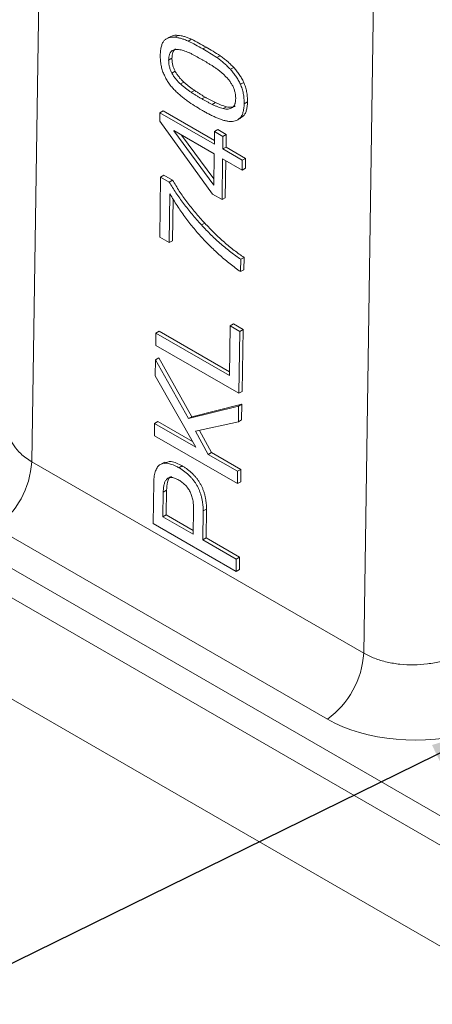
# Model space of a CAD drawing. Units: millimetres. Extents: x 0 to 420, y 0 to 297.
# Drawn here: x 332 to 354, y 150 to 202 of the extents above; entities that cross this region are included whole.
import ezdxf

# ---------------------------------------------------------------- set-up
doc = ezdxf.new("R2010")
doc.units = ezdxf.units.MM
doc.linetypes.add('SLD-Durchgehend', pattern=[0])
doc.styles.get("Standard").update_dxf_attribs({"font": 'ARIAL.TTF'})
doc.dimstyles.new('SLDDIMSTYLE0', dxfattribs={"dimtxt": 0.18, "dimasz": 3.5, "dimexe": 0, "dimexo": 0.0625, "dimgap": 0, "dimtad": 0, "dimtih": 1, "dimtoh": 1, "dimdec": 0, "dimrnd": 1e-09, "dimzin": 0, "dimdsep": 46, "dimtxsty": 'STANDARD', "dimsah": 1, "dimcen": 0.09, "dimadec": 0, "dimazin": 0, "dimtfac": 3.5, "dimtdec": 0, "dimtofl": 0, "dimtmove": 0, "dimatfit": 3, "dimfxl": 1, "dimfrac": 2, "dimtolj": 1, "dimtzin": 0, "dimarcsym": 0})

msp = doc.modelspace()

# ---------------------------------------------------------------- linework, layer by layer
at = {"color": 8, "linetype": 'SLD-Durchgehend', "lineweight": 0}
for p, q in [((333.38258, 227.67989), (332.64983, 178.78072)), ((351.06025, 217.47479), (350.3275, 168.57562)), ((341.75311, 200.78827), (341.92986, 200.88674)), ((341.14314, 198.47503), (341.31989, 198.57351)), ((341.70407, 198.11961), (341.88082, 198.21808)), ((342.25697, 197.83204), (342.43372, 197.93051)), ((316.28547, 181.90371), (360.12609, 156.59506)), ((359.48061, 155.409), (315.63999, 180.71765)), ((332.64983, 178.78072), (350.3275, 168.57562)), ((339.65244, 177.16677), (339.82919, 177.26524)), ((348.39139, 165.06038), (330.71372, 175.26548))]:
    msp.add_line(p, q, dxfattribs=at)
at = {"color": 7, "linetype": 'SLD-Durchgehend', "lineweight": 15}
for p, q in [((340.04779, 201.45339), (339.81781, 201.32526)), ((340.26268, 201.41058), (340.43943, 201.50905)), ((340.9832, 201.20217), (341.15995, 201.30065)), ((339.93955, 200.18964), (340.1163, 200.28812)), ((342.50955, 200.32103), (342.6863, 200.4195)), ((340.11093, 199.49337), (340.28768, 199.59184)), ((343.22659, 199.69955), (343.40334, 199.79802)), ((340.56997, 198.91864), (340.74672, 199.01712)), ((343.75834, 198.90586), (343.93509, 199.00434)), ((343.96255, 197.86511), (344.1393, 197.96358)), ((339.47238, 197.38522), (339.46576, 196.94341)), ((339.47238, 197.38522), (339.64913, 197.48369)), ((342.37263, 195.71094), (339.47238, 197.38522)), ((342.3756, 195.90973), (339.64913, 197.48369)), ((342.84515, 197.60521), (343.0219, 197.70368)), ((339.46576, 196.94341), (342.27477, 193.04413)), ((343.5557, 196.97455), (343.78593, 197.10282)), ((343.73129, 197.10103), (343.90804, 197.1995)), ((343.75484, 197.09702), (343.90804, 197.1995)), ((340.21496, 196.41504), (340.21518, 196.42966)), ((340.21496, 196.41504), (340.22796, 196.42228)), ((342.33985, 193.52383), (340.21496, 196.41504)), ((340.21518, 196.42966), (342.3648, 195.18871)), ((342.38274, 196.38567), (342.37263, 195.71094)), ((342.38274, 196.38567), (342.55949, 196.48414)), ((342.83113, 196.12681), (342.38274, 196.38567)), ((343.00788, 196.22528), (342.55949, 196.48414)), ((342.34483, 193.85602), (340.62884, 196.19086)), ((342.82102, 195.45209), (342.83113, 196.12681)), ((342.83113, 196.12681), (343.00788, 196.22528)), ((342.99777, 195.55056), (343.00788, 196.22528)), ((342.82102, 195.45209), (342.99777, 195.55056)), ((343.85952, 194.85258), (342.82102, 195.45209)), ((344.03627, 194.95105), (342.99777, 195.55056)), ((342.3648, 195.18871), (342.33985, 193.52383)), ((342.78057, 192.75214), (342.8132, 194.92985)), ((342.8132, 194.92985), (343.85169, 194.33034)), ((342.95732, 192.85061), (342.98697, 194.82954)), ((343.85169, 194.33034), (343.85952, 194.85258)), ((343.85952, 194.85258), (344.03627, 194.95105)), ((344.02844, 194.42882), (344.03627, 194.95105)), ((343.85169, 194.33034), (344.02844, 194.42882)), ((339.50965, 193.95668), (339.46162, 190.75121)), ((339.50965, 193.95668), (339.6864, 194.05515)), ((339.9724, 193.68954), (339.50965, 193.95668)), ((340.14915, 193.78801), (339.6864, 194.05515)), ((339.9724, 193.68954), (340.14915, 193.78801)), ((339.96741, 190.45922), (340.00634, 193.05681)), ((340.14416, 190.55769), (340.17775, 192.79927)), ((342.27477, 193.04413), (342.78057, 192.75214)), ((342.78057, 192.75214), (342.95732, 192.85061)), ((341.68217, 191.4067), (341.85892, 191.50517)), ((339.46162, 190.75121), (339.96741, 190.45922)), ((339.96741, 190.45922), (340.14416, 190.55769)), ((343.77055, 188.91583), (343.78038, 189.57176)), ((343.78038, 189.57176), (343.95713, 189.67023)), ((343.9473, 189.01431), (343.95713, 189.67023)), ((343.77055, 188.91583), (343.9473, 189.01431)), ((343.21166, 186.02635), (343.17204, 183.38281)), ((343.21166, 186.02635), (343.38841, 186.12482)), ((343.72283, 185.73126), (343.21166, 186.02635)), ((343.89958, 185.82973), (343.38841, 186.12482)), ((343.72283, 185.73126), (343.89958, 185.82973)), ((343.85014, 182.53026), (343.89958, 185.82973)), ((339.2638, 185.63899), (339.25397, 184.98306)), ((339.2638, 185.63899), (339.44055, 185.73746)), ((343.17204, 183.38281), (339.2638, 185.63899)), ((343.17502, 183.5816), (339.44055, 185.73746)), ((343.67339, 182.43179), (343.72283, 185.73126)), ((339.25397, 184.98306), (343.67339, 182.43179)), ((339.2425, 184.21747), (339.22965, 183.35996)), ((339.2425, 184.21747), (339.41925, 184.31594)), ((340.99471, 181.08419), (339.2425, 184.21747)), ((341.17146, 181.18266), (339.41925, 184.31594)), ((339.22965, 183.35996), (341.37807, 179.56391)), ((343.67339, 182.43179), (343.85014, 182.53026)), ((343.6632, 181.75184), (340.99471, 181.08419)), ((343.83995, 181.85031), (341.17146, 181.18266)), ((343.65062, 180.91209), (343.6632, 181.75184)), ((343.6632, 181.75184), (343.83995, 181.85031)), ((343.82737, 181.01056), (343.83995, 181.85031)), ((340.99471, 181.08419), (341.17146, 181.18266)), ((339.19168, 180.82609), (339.18185, 180.17016)), ((339.19168, 180.82609), (339.36843, 180.92456)), ((341.37807, 179.56391), (339.19168, 180.82609)), ((341.20952, 179.86172), (339.36843, 180.92456)), ((341.37263, 180.40775), (343.65062, 180.91209)), ((343.65062, 180.91209), (343.82737, 181.01056)), ((339.18185, 180.17016), (343.60127, 177.61889)), ((342.05157, 179.17511), (341.37263, 180.40775)), ((342.22832, 179.27358), (341.57851, 180.45333)), ((342.05157, 179.17511), (342.22832, 179.27358)), ((343.6111, 178.27481), (342.05157, 179.17511)), ((343.78785, 178.37329), (342.22832, 179.27358)), ((339.71083, 178.75353), (339.46115, 178.61442)), ((340.48504, 178.46127), (340.66179, 178.55974)), ((343.60127, 177.61889), (343.6111, 178.27481)), ((343.6111, 178.27481), (343.78785, 178.37329)), ((343.77802, 177.71736), (343.78785, 178.37329)), ((339.14465, 177.68747), (339.11173, 175.49096)), ((343.60127, 177.61889), (343.77802, 177.71736)), ((339.63274, 175.85179), (339.65244, 177.16677)), ((339.80949, 175.95026), (339.82919, 177.26524)), ((339.63274, 175.85179), (339.80949, 175.95026)), ((341.25056, 174.91784), (339.63274, 175.85179)), ((341.25354, 175.11662), (339.80949, 175.95026)), ((341.27027, 176.23282), (341.25056, 174.91784)), ((341.75635, 174.62585), (341.77936, 176.16121)), ((341.77936, 176.16121), (341.95611, 176.25969)), ((341.9331, 174.72432), (341.95611, 176.25969)), ((315.63999, 175.34182), (359.48061, 150.03317)), ((339.11173, 175.49096), (343.53115, 172.93968)), ((341.75635, 174.62585), (341.9331, 174.72432)), ((343.54098, 173.5956), (341.75635, 174.62585)), ((343.71773, 173.69408), (341.9331, 174.72432)), ((343.53115, 172.93968), (343.54098, 173.5956)), ((343.54098, 173.5956), (343.71773, 173.69408)), ((343.7079, 173.03815), (343.71773, 173.69408)), ((343.53115, 172.93968), (343.7079, 173.03815))]:
    msp.add_line(p, q, dxfattribs=at)
at = {"color": 8, "linetype": 'SLD-Durchgehend', "lineweight": 0}
for centre in [(327.9821, 179.06079), (345.65977, 168.85569)]:
    msp.add_arc(centre, 4.67612, 305.743861, 356.566286, dxfattribs=at)
msp.add_ellipse((353.64706, 168.62538), major_axis=(7.42261, 0.61719), ratio=0.62517609, start_param=3.87505323, end_param=5.01594903, dxfattribs=at)
at = {"color": 7, "linetype": 'SLD-Durchgehend', "lineweight": 15}
for points, knots in [([(339.71109, 201.24229), (339.69466, 201.22224), (339.66125, 201.18149), (339.61877, 201.10859), (339.58221, 201.02501), (339.55187, 200.93045), (339.52805, 200.82469), (339.50902, 200.7091), (339.4962, 200.58244), (339.49284, 200.4925), (339.49112, 200.44641)], [0, 0, 0, 0, 0.10848367, 0.22046728, 0.33631119, 0.45685831, 0.58285722, 0.7151297, 0.85401153, 1, 1, 1, 1]), ([(340.26268, 201.41058), (340.20796, 201.41372), (340.1005, 201.41988), (339.9537, 201.39135), (339.82172, 201.33495), (339.74802, 201.27322), (339.71109, 201.24229)], [0, 0, 0, 0, 0.25723865, 0.50513669, 0.75201736, 1, 1, 1, 1]), ([(340.43943, 201.50905), (340.31851, 201.5155), (340.16392, 201.52374), (340.05086, 201.44469), (340.02624, 201.42747)], [0, 0, 0, 0, 0.78221536, 1, 1, 1, 1]), ([(340.9832, 201.20217), (340.91924, 201.23006), (340.79295, 201.28513), (340.6087, 201.34528), (340.4316, 201.38934), (340.31865, 201.40354), (340.26268, 201.41058)], [0, 0, 0, 0, 0.26004937, 0.51344052, 0.7588723, 1, 1, 1, 1]), ([(341.15995, 201.30065), (341.09599, 201.32854), (340.9697, 201.3836), (340.78545, 201.44376), (340.60835, 201.48781), (340.4954, 201.50202), (340.43943, 201.50905)], [0, 0, 0, 0, 0.26004937, 0.51344052, 0.7588723, 1, 1, 1, 1]), ([(341.75311, 200.78827), (341.62571, 200.86063), (341.36896, 201.00647), (341.11244, 201.13661), (340.9832, 201.20217)], [0, 0, 0, 0, 0.4962135, 1, 1, 1, 1]), ([(341.92986, 200.88674), (341.80246, 200.95911), (341.54571, 201.10494), (341.28918, 201.23508), (341.15995, 201.30065)], [0, 0, 0, 0, 0.4962135, 1, 1, 1, 1]), ([(339.93955, 200.18964), (339.94121, 200.22101), (339.94444, 200.28185), (339.95427, 200.3676), (339.9713, 200.44314), (339.99184, 200.51186), (340.01812, 200.57192), (340.04973, 200.62299), (340.08557, 200.66707), (340.11451, 200.68814), (340.12899, 200.69869)], [0, 0, 0, 0, 0.14522685, 0.28169567, 0.41215163, 0.53686293, 0.6571632, 0.77418674, 0.88698335, 1, 1, 1, 1]), ([(340.1163, 200.28812), (340.11796, 200.31948), (340.12119, 200.38032), (340.13102, 200.46607), (340.14805, 200.54162), (340.16859, 200.61034), (340.19487, 200.6704), (340.22648, 200.72146), (340.26232, 200.76554), (340.29126, 200.78661), (340.30574, 200.79716)], [0, 0, 0, 0, 0.14522685, 0.28169567, 0.41215163, 0.53686293, 0.6571632, 0.77418674, 0.88698335, 1, 1, 1, 1]), ([(340.12899, 200.69869), (340.16106, 200.71387), (340.22597, 200.7446), (340.33772, 200.76434), (340.46243, 200.76051), (340.55137, 200.74158), (340.59714, 200.73184)], [0, 0, 0, 0, 0.23829389, 0.48221674, 0.73352294, 1, 1, 1, 1]), ([(340.59714, 200.73184), (340.64356, 200.72012), (340.73665, 200.69663), (340.87951, 200.64733), (341.02506, 200.58807), (341.12337, 200.53972), (341.17282, 200.51539)], [0, 0, 0, 0, 0.24637627, 0.494100252, 0.745537806, 1, 1, 1, 1]), ([(341.17282, 200.51539), (341.27062, 200.46306), (341.45811, 200.36274), (341.64561, 200.25561), (341.73531, 200.20437)], [0, 0, 0, 0, 0.52163525, 1, 1, 1, 1]), ([(342.50955, 200.32103), (342.38148, 200.40401), (342.12966, 200.56716), (341.87718, 200.71541), (341.75311, 200.78827)], [0, 0, 0, 0, 0.5085865, 1, 1, 1, 1]), ([(342.6863, 200.4195), (342.55823, 200.50248), (342.30641, 200.66563), (342.05393, 200.81389), (341.92986, 200.88674)], [0, 0, 0, 0, 0.5085865, 1, 1, 1, 1]), ([(339.49112, 200.44641), (339.4914, 200.39986), (339.49194, 200.3094), (339.50149, 200.17245), (339.51468, 200.04062), (339.53691, 199.91152), (339.56361, 199.78751), (339.59633, 199.66718), (339.63572, 199.55082), (339.66755, 199.47508), (339.68315, 199.43797)], [0, 0, 0, 0, 0.14747907, 0.28656749, 0.41983433, 0.54602945, 0.66644733, 0.78068195, 0.8925348, 1, 1, 1, 1]), ([(340.11093, 199.49337), (340.097, 199.51996), (340.06918, 199.57306), (340.03546, 199.65604), (340.00587, 199.74026), (339.98137, 199.82701), (339.96355, 199.91523), (339.94891, 200.00584), (339.94167, 200.09759), (339.94027, 200.1583), (339.93955, 200.18964)], [0, 0, 0, 0, 0.1152592, 0.23017431, 0.34792613, 0.46741395, 0.59285175, 0.72256288, 0.85678522, 1, 1, 1, 1]), ([(340.28768, 199.59184), (340.27375, 199.61843), (340.24593, 199.67153), (340.21221, 199.75451), (340.18262, 199.83874), (340.15812, 199.92548), (340.1403, 200.0137), (340.12566, 200.10431), (340.11842, 200.19607), (340.11702, 200.25678), (340.1163, 200.28812)], [0, 0, 0, 0, 0.1152592, 0.23017431, 0.34792613, 0.46741395, 0.59285175, 0.72256288, 0.85678522, 1, 1, 1, 1]), ([(341.73531, 200.20437), (341.77805, 200.17939), (341.86564, 200.12822), (342.00044, 200.04845), (342.14178, 199.96264), (342.23825, 199.90257), (342.28753, 199.87188)], [0, 0, 0, 0, 0.232082032, 0.475540409, 0.732042601, 1, 1, 1, 1]), ([(343.22659, 199.69955), (343.17016, 199.75737), (343.05682, 199.8735), (342.88, 200.0337), (342.69751, 200.18559), (342.57265, 200.27557), (342.50955, 200.32103)], [0, 0, 0, 0, 0.24486733, 0.49181281, 0.74319287, 1, 1, 1, 1]), ([(343.40334, 199.79802), (343.34691, 199.85584), (343.23357, 199.97197), (343.05675, 200.13217), (342.87426, 200.28407), (342.7494, 200.37404), (342.6863, 200.4195)], [0, 0, 0, 0, 0.24486733, 0.49181281, 0.74319287, 1, 1, 1, 1]), ([(339.68315, 199.43797), (339.7184, 199.3632), (339.7884, 199.21473), (339.91681, 199.00335), (340.06022, 198.80443), (340.16644, 198.68692), (340.22007, 198.6276)], [0, 0, 0, 0, 0.25104455, 0.49854597, 0.74682811, 1, 1, 1, 1]), ([(340.56997, 198.91864), (340.52459, 198.96164), (340.43612, 199.04545), (340.31485, 199.18806), (340.2042, 199.33526), (340.14187, 199.44092), (340.11093, 199.49337)], [0, 0, 0, 0, 0.26571174, 0.51795545, 0.76068615, 1, 1, 1, 1]), ([(340.74672, 199.01712), (340.70134, 199.06011), (340.61287, 199.14392), (340.4916, 199.28654), (340.38095, 199.43373), (340.31862, 199.53939), (340.28768, 199.59184)], [0, 0, 0, 0, 0.26571174, 0.51795545, 0.76068615, 1, 1, 1, 1]), ([(342.28753, 199.87188), (342.33805, 199.83851), (342.4382, 199.77237), (342.58627, 199.6619), (342.73118, 199.54537), (342.82545, 199.46056), (342.87232, 199.41841)], [0, 0, 0, 0, 0.25518336, 0.50587702, 0.75436603, 1, 1, 1, 1]), ([(343.75834, 198.90586), (343.72258, 198.97867), (343.65148, 199.12342), (343.52448, 199.33014), (343.38252, 199.5241), (343.27889, 199.64071), (343.22659, 199.69955)], [0, 0, 0, 0, 0.250591221, 0.498241702, 0.746804418, 1, 1, 1, 1]), ([(343.93509, 199.00434), (343.89933, 199.07714), (343.82823, 199.22189), (343.70123, 199.42861), (343.55927, 199.62257), (343.45564, 199.73918), (343.40334, 199.79802)], [0, 0, 0, 0, 0.250591221, 0.498241702, 0.746804418, 1, 1, 1, 1]), ([(341.14314, 198.47503), (341.09382, 198.5077), (340.99575, 198.57266), (340.85077, 198.68155), (340.70858, 198.79542), (340.61597, 198.87775), (340.56997, 198.91864)], [0, 0, 0, 0, 0.25435036, 0.5056774, 0.75449963, 1, 1, 1, 1]), ([(341.31989, 198.57351), (341.27057, 198.60618), (341.1725, 198.67113), (341.02752, 198.78002), (340.88533, 198.8939), (340.79272, 198.97623), (340.74672, 199.01712)], [0, 0, 0, 0, 0.25435036, 0.5056774, 0.75449963, 1, 1, 1, 1]), ([(342.87232, 199.41841), (342.91699, 199.3759), (343.00404, 199.29307), (343.12557, 199.15491), (343.23388, 199.00844), (343.29563, 198.90436), (343.32607, 198.85305)], [0, 0, 0, 0, 0.26559471, 0.51755546, 0.76218521, 1, 1, 1, 1]), ([(344.1393, 197.96358), (344.1391, 198.0108), (344.13871, 198.10296), (344.12816, 198.24294), (344.11391, 198.37813), (344.09118, 198.51054), (344.06246, 198.63919), (344.02738, 198.76443), (343.98489, 198.88612), (343.95153, 198.96531), (343.93509, 199.00434)], [0, 0, 0, 0, 0.14521943, 0.28347574, 0.41505145, 0.54087227, 0.66142818, 0.77747322, 0.89035729, 1, 1, 1, 1]), ([(340.22007, 198.6276), (340.27426, 198.5714), (340.38379, 198.45782), (340.49906, 198.36219), (340.55729, 198.31388)], [0, 0, 0, 0, 0.49476928, 1, 1, 1, 1]), ([(341.70407, 198.11961), (341.66043, 198.14522), (341.57072, 198.19784), (341.43361, 198.28398), (341.29019, 198.37581), (341.19298, 198.44141), (341.14314, 198.47503)], [0, 0, 0, 0, 0.23291747, 0.47876088, 0.73279977, 1, 1, 1, 1]), ([(341.88082, 198.21808), (341.83718, 198.24369), (341.74747, 198.29632), (341.61036, 198.38245), (341.46694, 198.47429), (341.36973, 198.53988), (341.31989, 198.57351)], [0, 0, 0, 0, 0.23291747, 0.47876088, 0.73279977, 1, 1, 1, 1]), ([(343.32607, 198.85305), (343.34107, 198.82542), (343.37109, 198.77015), (343.41012, 198.68417), (343.44099, 198.59592), (343.4669, 198.50586), (343.4874, 198.4137), (343.50116, 198.31998), (343.50901, 198.22413), (343.50887, 198.16146), (343.5088, 198.12916)], [0, 0, 0, 0, 0.11576406, 0.2316433, 0.3487303, 0.46877345, 0.59289947, 0.72179946, 0.85664059, 1, 1, 1, 1]), ([(343.96255, 197.86511), (343.96235, 197.91232), (343.96196, 198.00449), (343.95141, 198.14446), (343.93716, 198.27966), (343.91443, 198.41206), (343.88571, 198.54071), (343.85063, 198.66596), (343.80814, 198.78765), (343.77478, 198.86684), (343.75834, 198.90586)], [0, 0, 0, 0, 0.14521943, 0.28347574, 0.41505145, 0.54087227, 0.66142818, 0.77747322, 0.89035729, 1, 1, 1, 1]), ([(340.55729, 198.31388), (340.58856, 198.28873), (340.65077, 198.23872), (340.71311, 198.18944), (340.74411, 198.16494)], [0, 0, 0, 0, 0.5027432, 1, 1, 1, 1]), ([(340.74411, 198.16494), (340.77535, 198.13899), (340.83828, 198.08669), (340.90166, 198.03657), (340.93358, 198.01132)], [0, 0, 0, 0, 0.4963608, 1, 1, 1, 1]), ([(340.93358, 198.01132), (341.06243, 197.92349), (341.31772, 197.74949), (341.5744, 197.60063), (341.70152, 197.52691)], [0, 0, 0, 0, 0.50473405, 1, 1, 1, 1]), ([(342.25697, 197.83204), (342.20759, 197.85568), (342.111, 197.90192), (341.9694, 197.97478), (341.83447, 198.04555), (341.74683, 198.09533), (341.70407, 198.11961)], [0, 0, 0, 0, 0.26829463, 0.52482853, 0.76817367, 1, 1, 1, 1]), ([(342.43372, 197.93051), (342.38434, 197.95415), (342.28775, 198.00039), (342.14615, 198.07325), (342.01122, 198.14403), (341.92358, 198.1938), (341.88082, 198.21808)], [0, 0, 0, 0, 0.26829463, 0.52482853, 0.76817367, 1, 1, 1, 1]), ([(343.0219, 197.70368), (342.97458, 197.71667), (342.8793, 197.74281), (342.73348, 197.79519), (342.58476, 197.85579), (342.48436, 197.90545), (342.43372, 197.93051)], [0, 0, 0, 0, 0.24514683, 0.49360351, 0.7445546, 1, 1, 1, 1]), ([(343.5088, 198.12916), (343.50794, 198.09872), (343.50626, 198.03973), (343.49569, 197.95837), (343.47931, 197.88526), (343.45685, 197.82054), (343.42832, 197.76456), (343.39535, 197.71534), (343.3547, 197.6766), (343.32357, 197.65736), (343.30801, 197.64774)], [0, 0, 0, 0, 0.14128147, 0.27382845, 0.40192053, 0.52674502, 0.64600017, 0.76382186, 0.88191638, 1, 1, 1, 1]), ([(343.73129, 197.10103), (343.74862, 197.11911), (343.78394, 197.15596), (343.82873, 197.22376), (343.86739, 197.30267), (343.89912, 197.39307), (343.92552, 197.49426), (343.94329, 197.60822), (343.95792, 197.73118), (343.96098, 197.81961), (343.96255, 197.86511)], [0, 0, 0, 0, 0.10866593, 0.22142634, 0.33626505, 0.45664958, 0.58235995, 0.71501226, 0.85339122, 1, 1, 1, 1]), ([(343.90804, 197.1995), (343.92537, 197.21758), (343.96069, 197.25443), (344.00548, 197.32223), (344.04414, 197.40114), (344.07587, 197.49154), (344.10227, 197.59273), (344.12004, 197.7067), (344.13467, 197.82965), (344.13773, 197.91809), (344.1393, 197.96358)], [0, 0, 0, 0, 0.10866593, 0.22142634, 0.33626505, 0.45664958, 0.58235995, 0.71501226, 0.85339122, 1, 1, 1, 1]), ([(341.70152, 197.52691), (341.7631, 197.49083), (341.88748, 197.41795), (342.0757, 197.31753), (342.26701, 197.22031), (342.39528, 197.16038), (342.45993, 197.13018)], [0, 0, 0, 0, 0.243398979, 0.491661961, 0.74380008, 1, 1, 1, 1]), ([(342.84515, 197.60521), (342.79783, 197.61819), (342.70255, 197.64433), (342.55673, 197.69672), (342.40802, 197.75731), (342.30761, 197.80698), (342.25697, 197.83204)], [0, 0, 0, 0, 0.24514683, 0.49360351, 0.7445546, 1, 1, 1, 1]), ([(343.30801, 197.64774), (343.27667, 197.6312), (343.2134, 197.59782), (343.10121, 197.57956), (342.97895, 197.57772), (342.89043, 197.59591), (342.84515, 197.60521)], [0, 0, 0, 0, 0.23885903, 0.48227238, 0.73517774, 1, 1, 1, 1]), ([(343.48476, 197.74621), (343.45342, 197.72968), (343.39015, 197.6963), (343.27796, 197.67804), (343.1557, 197.67619), (343.06718, 197.69438), (343.0219, 197.70368)], [0, 0, 0, 0, 0.23885903, 0.48227238, 0.73517774, 1, 1, 1, 1]), ([(342.45993, 197.13018), (342.5233, 197.10302), (342.64867, 197.04929), (342.83256, 196.99023), (343.01169, 196.94186), (343.12682, 196.92496), (343.18399, 196.91657)], [0, 0, 0, 0, 0.25700679, 0.50841884, 0.75591042, 1, 1, 1, 1]), ([(343.18399, 196.91657), (343.23723, 196.9143), (343.3432, 196.90978), (343.4881, 196.94189), (343.61947, 197.00401), (343.69371, 197.06842), (343.73129, 197.10103)], [0, 0, 0, 0, 0.25007746, 0.49773014, 0.74578135, 1, 1, 1, 1]), ([(341.68217, 191.4067), (341.59702, 191.50035), (341.42908, 191.68503), (341.18636, 191.96899), (340.95505, 192.25292), (340.73558, 192.53813), (340.5267, 192.82354), (340.33069, 193.11111), (340.14445, 193.39803), (340.02942, 193.59293), (339.9724, 193.68954)], [0, 0, 0, 0, 0.13646163, 0.26911894, 0.39817951, 0.52386872, 0.64679198, 0.76709807, 0.88455013, 1, 1, 1, 1]), ([(341.85892, 191.50517), (341.77377, 191.59882), (341.60583, 191.7835), (341.36311, 192.06746), (341.1318, 192.35139), (340.91233, 192.6366), (340.70345, 192.92201), (340.50744, 193.20959), (340.3212, 193.4965), (340.20617, 193.6914), (340.14915, 193.78801)], [0, 0, 0, 0, 0.13646163, 0.26911894, 0.39817951, 0.52386872, 0.64679198, 0.76709807, 0.88455013, 1, 1, 1, 1]), ([(340.00634, 193.05681), (340.06908, 192.95145), (340.19398, 192.7417), (340.39018, 192.43412), (340.59276, 192.13475), (340.80014, 191.8408), (341.01498, 191.5567), (341.23483, 191.27806), (341.46088, 191.00751), (341.69416, 190.74572), (341.93225, 190.48981), (342.17712, 190.24225), (342.42746, 190.00163), (342.68425, 189.76937), (342.94687, 189.54358), (343.21596, 189.32679), (343.49089, 189.11568), (343.67679, 188.98284), (343.77055, 188.91583)], [0, 0, 0, 0, 0.06162309, 0.12267559, 0.18373547, 0.24440099, 0.30518565, 0.36577906, 0.42683783, 0.48791432, 0.54958055, 0.6115781, 0.67428587, 0.73754004, 0.80170229, 0.8668219, 0.93282426, 1, 1, 1, 1]), ([(343.78038, 189.57176), (343.69256, 189.63183), (343.51621, 189.75247), (343.25248, 189.94773), (342.98943, 190.15852), (342.72652, 190.3799), (342.4647, 190.61779), (342.20242, 190.86621), (341.94112, 191.13027), (341.76889, 191.31414), (341.68217, 191.4067)], [0, 0, 0, 0, 0.12135414, 0.24369772, 0.36656084, 0.4904252, 0.61529694, 0.74196312, 0.87009484, 1, 1, 1, 1]), ([(343.95713, 189.67023), (343.86931, 189.7303), (343.69296, 189.85094), (343.42923, 190.0462), (343.16618, 190.25699), (342.90327, 190.47837), (342.64145, 190.71626), (342.37917, 190.96468), (342.11787, 191.22875), (341.94564, 191.41261), (341.85892, 191.50517)], [0, 0, 0, 0, 0.12135414, 0.24369772, 0.36656084, 0.4904252, 0.61529694, 0.74196312, 0.87009484, 1, 1, 1, 1]), ([(340.48504, 178.46127), (340.43235, 178.49024), (340.33028, 178.54636), (340.18219, 178.61119), (340.04398, 178.65989), (339.91539, 178.69097), (339.79617, 178.70524), (339.68707, 178.70077), (339.58811, 178.67785), (339.49829, 178.63921), (339.41884, 178.58158), (339.34976, 178.50588), (339.29041, 178.41283), (339.24031, 178.30283), (339.20223, 178.17329), (339.17163, 178.02842), (339.15223, 177.86511), (339.14723, 177.74783), (339.14465, 177.68747)], [0, 0, 0, 0, 0.07428435, 0.1439118, 0.20966623, 0.27199915, 0.3314401, 0.3887963, 0.44424947, 0.49923722, 0.55390868, 0.60970877, 0.66706497, 0.72666281, 0.78940102, 0.85565129, 0.92569769, 1, 1, 1, 1]), ([(340.66179, 178.55974), (340.45685, 178.66952), (340.09396, 178.86392), (339.81771, 178.7475), (339.69747, 178.69683)], [0, 0, 0, 0, 0.56471194, 1, 1, 1, 1]), ([(341.77936, 176.16121), (341.77768, 176.2244), (341.77442, 176.3472), (341.75834, 176.53158), (341.73225, 176.70986), (341.696, 176.88213), (341.64999, 177.04845), (341.59299, 177.20848), (341.52738, 177.36272), (341.45058, 177.51045), (341.3637, 177.65194), (341.26816, 177.78811), (341.16078, 177.91592), (341.04509, 178.039), (340.91876, 178.15496), (340.78295, 178.26429), (340.63728, 178.36911), (340.53678, 178.42994), (340.48504, 178.46127)], [0, 0, 0, 0, 0.07490593, 0.14558025, 0.2120166, 0.27508892, 0.33532843, 0.39297242, 0.44885794, 0.50420939, 0.55896456, 0.61474464, 0.67161747, 0.73091521, 0.7925324, 0.85797307, 0.92686804, 1, 1, 1, 1]), ([(341.95611, 176.25969), (341.95443, 176.32287), (341.95117, 176.44567), (341.93509, 176.63006), (341.909, 176.80833), (341.87275, 176.98061), (341.82674, 177.14692), (341.76974, 177.30696), (341.70413, 177.46119), (341.62733, 177.60893), (341.54045, 177.75041), (341.44491, 177.88659), (341.33753, 178.01439), (341.22184, 178.13747), (341.09551, 178.25343), (340.9597, 178.36277), (340.81403, 178.46758), (340.71353, 178.52842), (340.66179, 178.55974)], [0, 0, 0, 0, 0.07490593, 0.14558025, 0.2120166, 0.27508892, 0.33532843, 0.39297242, 0.44885794, 0.50420939, 0.55896456, 0.61474464, 0.67161747, 0.73091521, 0.7925324, 0.85797307, 0.92686804, 1, 1, 1, 1]), ([(339.65244, 177.16677), (339.65371, 177.21138), (339.65616, 177.29767), (339.66956, 177.41685), (339.68688, 177.52526), (339.71072, 177.62118), (339.74095, 177.70464), (339.77733, 177.77581), (339.81962, 177.83515), (339.86884, 177.88115), (339.92364, 177.91553), (339.98528, 177.93575), (340.05221, 177.9455), (340.12589, 177.94157), (340.20533, 177.92647), (340.29111, 177.8976), (340.38252, 177.8579), (340.44557, 177.82213), (340.4779, 177.80379)], [0, 0, 0, 0, 0.08112609, 0.15693218, 0.2282368, 0.29547161, 0.35848366, 0.41841363, 0.47587651, 0.53106661, 0.58529982, 0.63899856, 0.69290293, 0.74887853, 0.80712, 0.86752935, 0.93208692, 1, 1, 1, 1]), ([(339.82919, 177.26524), (339.84081, 177.41057), (339.86395, 177.70004), (339.96442, 177.985), (340.08265, 177.99855), (340.08632, 177.99897)], [0, 0, 0, 0, 0.49417295, 0.98429459, 1, 1, 1, 1]), ([(340.4779, 177.80379), (340.51021, 177.78482), (340.57324, 177.7478), (340.66427, 177.68218), (340.74943, 177.61236), (340.82796, 177.53627), (340.90049, 177.45579), (340.96598, 177.3696), (341.02597, 177.27917), (341.0788, 177.18266), (341.12581, 177.0811), (341.16562, 176.97437), (341.19926, 176.86277), (341.22649, 176.74614), (341.24707, 176.62457), (341.26087, 176.49821), (341.2705, 176.36573), (341.27035, 176.27811), (341.27027, 176.23282)], [0, 0, 0, 0, 0.06791308, 0.13247065, 0.19288, 0.25112147, 0.30709707, 0.36100144, 0.41470018, 0.46893339, 0.52412349, 0.58158637, 0.64151634, 0.70452839, 0.7717632, 0.84306782, 0.91887391, 1, 1, 1, 1])]:
    msp.add_open_spline(points, degree=3, knots=knots, dxfattribs=at)
at = {"color": 8, "linetype": 'SLD-Durchgehend', "lineweight": 0}
for points, knots in [([(331.3673, 180.78831), (331.36233, 180.71292), (331.34617, 180.46798), (331.45467, 180.07268), (331.68805, 179.61722), (332.06545, 179.16821), (332.44197, 178.91855), (332.64983, 178.78072)], [0, 0, 0, 0, 0.09633464, 0.31298093, 0.52126833, 0.73570924, 1, 1, 1, 1]), ([(350.3275, 168.57562), (350.5139, 168.4796), (350.89248, 168.28459), (351.5511, 168.09172), (352.25584, 167.97565), (352.98188, 167.94418), (353.72707, 167.99559), (354.46352, 168.12608), (355.17053, 168.34406), (355.66265, 168.53061), (355.88453, 168.66792), (355.91051, 168.684)], [0, 0, 0, 0, 0.12334678, 0.25052, 0.37002681, 0.49295709, 0.61324856, 0.73696144, 0.85846356, 0.98342513, 1, 1, 1, 1])]:
    msp.add_open_spline(points, degree=3, knots=knots, dxfattribs=at)

# ---------------------------------------------------------------- leaders
at = {"color": 7, "linetype": 'Continuous'}
msp.add_leader([(357.35579, 164.70903), (282.013, 127.68647)], dimstyle='SLDDIMSTYLE0', dxfattribs=at)

doc.saveas('drawing.dxf')
